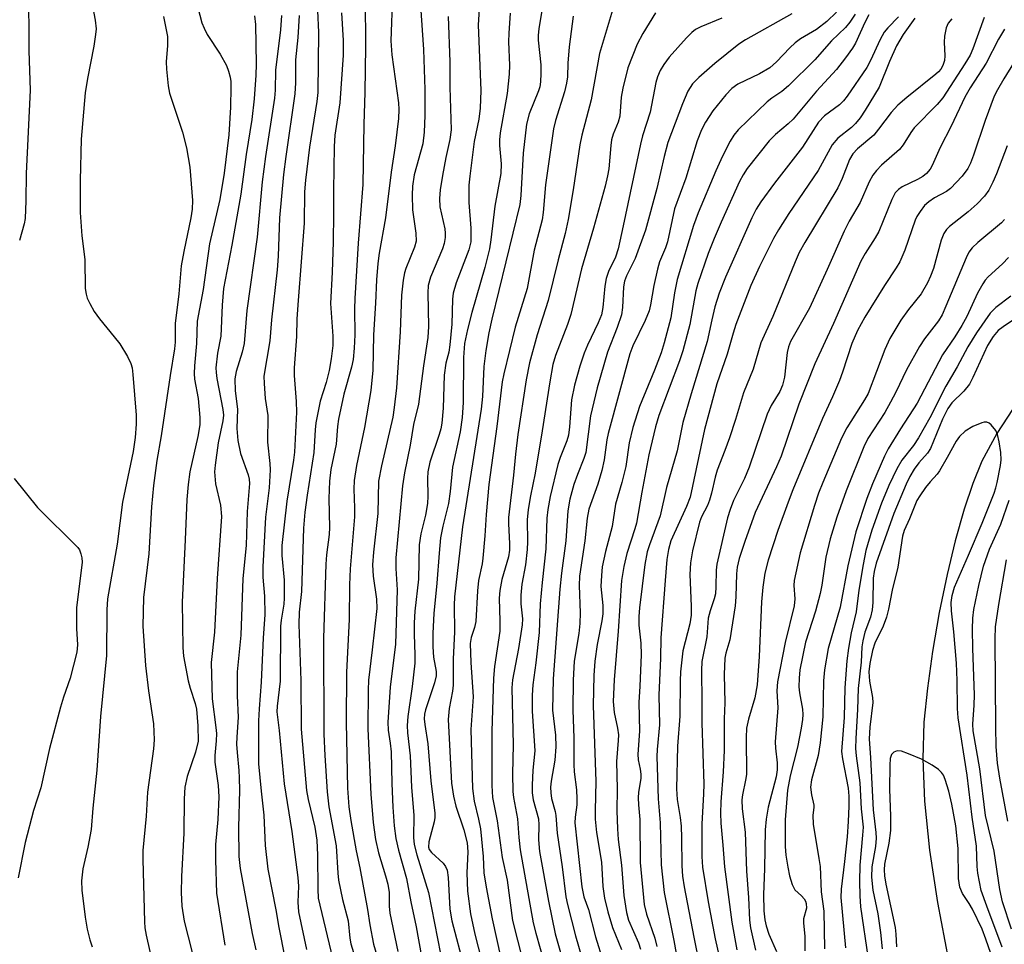
# Model space of a CAD drawing. Units: inches. Extents: x 1207767 to 1213766, y 509458 to 513459.
# Drawn here: x 1209007 to 1209198, y 511716 to 511895 of the extents above; entities that cross this region are included whole.
import ezdxf

# ---------------------------------------------------------------- set-up
doc = ezdxf.new("R2010")
doc.units = ezdxf.units.IN
doc.header["$MEASUREMENT"] = 0
doc.layers.add('HYDRO-Single Line Stream', color=4, linetype='Continuous')
doc.layers.add('Undefined', color=1, linetype='Continuous')

msp = doc.modelspace()

# ---------------------------------------------------------------- linework, layer by layer
at = {"layer": 'HYDRO-Single Line Stream'}
msp.add_lwpolyline([(1209200.8, 511821.14), (1209196.64, 511814.81), (1209193.77, 511809.47), (1209191.99, 511805.14), (1209190.31, 511800.15), (1209188.59, 511794.03), (1209187.02, 511787.52), (1209185.51, 511780.17), (1209184.21, 511772.6), (1209183.21, 511765.49), (1209182.54, 511758.92), (1209182.29, 511751.8), (1209182.65, 511743.6), (1209183.61, 511734.16), (1209185.13, 511724), (1209187.27, 511712.75), (1209189.9, 511701.16), (1209192.94, 511689.54), (1209196.11, 511679.04), (1209199.6, 511669.5)], dxfattribs=at)
at = {"layer": 'Undefined'}
for points, elevation in [([(1209009.13, 511901.47), (1209009.23, 511888.87), (1209009.45, 511881.25), (1209008.72, 511865.12), (1209008.64, 511859.85), (1209008.49, 511856.45), (1209008.31, 511855.39), (1209007.39, 511852.16)], 288), ([(1209064.88, 511900.85), (1209065.28, 511892.49), (1209065.14, 511880.83), (1209064.95, 511879.07), (1209063.54, 511870.21), (1209062.76, 511863.84), (1209062.56, 511861.6), (1209062.52, 511855.53), (1209061.34, 511840.52), (1209061.13, 511836.97), (1209061.03, 511833.55), (1209060.6, 511827.48), (1209060.61, 511826.05), (1209060.99, 511820.98), (1209061.04, 511818.96), (1209060.64, 511811.17), (1209060.46, 511809.64), (1209059.14, 511801.68), (1209058.2, 511793.14), (1209058.2, 511791.19), (1209058.68, 511786.38), (1209058.68, 511782.93), (1209058.59, 511781.73), (1209058.08, 511778.64), (1209057.97, 511777.49), (1209057.87, 511766.87), (1209057.3, 511761.98), (1209057.25, 511760.93), (1209057.7, 511757.31), (1209058.65, 511746.99), (1209060.11, 511737.75), (1209061.28, 511728.85), (1209061.41, 511727.15), (1209061.29, 511724.06), (1209061.42, 511722.21), (1209062.97, 511714.91)], 274), ([(1209021.19, 511899.33), (1209022.03, 511894.84), (1209022.22, 511893.16), (1209022.15, 511892.03), (1209021.81, 511889.79), (1209020.58, 511883.53), (1209020.14, 511880.77), (1209019.34, 511871.77), (1209019.12, 511863.78), (1209019.14, 511857.56), (1209019.46, 511853.05), (1209020.05, 511848.49), (1209020.14, 511842.88), (1209020.29, 511841.78), (1209020.52, 511840.98), (1209021.02, 511839.94), (1209021.89, 511838.43), (1209022.87, 511836.97), (1209025.75, 511833.54), (1209026.8, 511832.17), (1209028.3, 511829.68), (1209028.97, 511828.36), (1209029.2, 511827.51), (1209029.35, 511826.25), (1209029.97, 511818.34), (1209030, 511816.6), (1209029.81, 511814.05), (1209029.43, 511811.34), (1209027.37, 511801.52), (1209026.31, 511793.38), (1209024.43, 511782.79), (1209024.3, 511780.69), (1209024.25, 511771.81), (1209023.07, 511760.03), (1209022.39, 511749.62), (1209021.57, 511742.27), (1209021.25, 511738.16), (1209020.63, 511734.74), (1209019.66, 511730.51), (1209019.38, 511728.2), (1209019.48, 511726.4), (1209020.12, 511721.18), (1209020.5, 511718.82), (1209021.02, 511716.79), (1209021.5, 511715.39)], 286), ([(1209041.64, 511898.5), (1209042.72, 511894.31), (1209043.13, 511893.27), (1209043.77, 511892.03), (1209046.26, 511888.26), (1209047.5, 511886.02), (1209047.88, 511884.93), (1209048.17, 511883.81), (1209048.3, 511882.96), (1209048.35, 511881.84), (1209048.25, 511877.99), (1209047.96, 511872.64), (1209047.03, 511865.19), (1209046.17, 511860.1), (1209044.17, 511851.49), (1209042.96, 511842.69), (1209041.81, 511836.56), (1209041.7, 511832.25), (1209041.27, 511827.88), (1209041.2, 511826.43), (1209041.3, 511825.31), (1209041.98, 511821.59), (1209042.29, 511817.89), (1209042.31, 511816.47), (1209041.92, 511814.19), (1209040.36, 511807.39), (1209040.04, 511804.95), (1209039.82, 511802.02), (1209039.5, 511794.24), (1209038.87, 511782.16), (1209039, 511773.34), (1209039.18, 511771.69), (1209040.07, 511766.94), (1209040.44, 511765.52), (1209041.41, 511762.54), (1209041.67, 511761.43), (1209041.95, 511758.23), (1209041.97, 511755.22)], 282), ([(1209074.36, 511899.07), (1209074.38, 511889.74), (1209074.26, 511880.84), (1209074.05, 511874.68), (1209073.88, 511863.02), (1209072.96, 511851.62), (1209072.31, 511840.93), (1209072.26, 511838.92), (1209072.33, 511833.88), (1209072.21, 511831.35), (1209071.98, 511829.15), (1209071.71, 511827.65), (1209070.2, 511822.43), (1209069.2, 511817.6), (1209068.97, 511816.17), (1209068.69, 511812.73), (1209067.68, 511807.82), (1209067.4, 511805.54), (1209067.33, 511802.24), (1209067.45, 511796.61), (1209067.36, 511795.26), (1209066.86, 511791.34), (1209066.7, 511789.48), (1209066.27, 511775.17), (1209066.34, 511756.61), (1209066.5, 511752.46), (1209066.95, 511745.44), (1209067.33, 511742.5), (1209068.71, 511734.97), (1209069.03, 511729.71), (1209069.2, 511728.35), (1209069.96, 511724.56), (1209071.03, 511720.45), (1209071.35, 511717.09), (1209071.54, 511716), (1209073.07, 511711.17)], 270), ([(1209079.61, 511899.78), (1209079.3, 511890.83), (1209079.52, 511888.08), (1209080.82, 511878.83), (1209080.88, 511877.5), (1209080.81, 511875.75), (1209080.16, 511870.5), (1209079.34, 511865.39), (1209078.25, 511856.56), (1209077.05, 511849.72), (1209076.78, 511847.7), (1209076.51, 511844.58), (1209076.32, 511840.05), (1209075.94, 511833.92), (1209075.8, 511827.08), (1209075.44, 511823.15), (1209074.23, 511815.98), (1209072.66, 511808.58), (1209072.2, 511805.72), (1209072.13, 511803.99), (1209072.29, 511800.42), (1209072.28, 511798.66), (1209071.46, 511788.62), (1209071.29, 511785.48), (1209071.26, 511778.8), (1209070.73, 511768.6), (1209070.64, 511758.86), (1209070.9, 511746.12), (1209071.15, 511742.52), (1209071.53, 511739.89), (1209072.6, 511734.03), (1209073.32, 511730.71), (1209074.76, 511722.65), (1209075.21, 511719.67), (1209075.98, 511715.95), (1209076.92, 511712.62)], 268), ([(1209109.03, 511899.89), (1209107.96, 511893.11), (1209107.84, 511891.93), (1209107.83, 511890.92), (1209108.33, 511886.2), (1209108.36, 511884.5), (1209108.27, 511882.87), (1209108.13, 511881.92), (1209107.91, 511881.17), (1209106.07, 511876.71), (1209105.56, 511874.67), (1209104.9, 511869.06), (1209104.48, 511860.85), (1209104.3, 511859.14), (1209098.85, 511836.94), (1209098.27, 511834.29), (1209097.67, 511830.88), (1209097.3, 511827.76), (1209097.04, 511821.99), (1209096.8, 511819.48), (1209093.17, 511796.7), (1209091.66, 511783.19), (1209091.6, 511781.54), (1209091.66, 511776.42), (1209091.35, 511771.12), (1209091.37, 511766.05), (1209091.25, 511764.91), (1209090.6, 511761.56), (1209090.39, 511759.4), (1209091.08, 511747.12), (1209091.44, 511744.6), (1209091.86, 511742.67), (1209093.42, 511738.07), (1209094.09, 511735.53), (1209094.22, 511733.84), (1209094.01, 511729.74), (1209094.12, 511726.17), (1209094.76, 511721.78), (1209095.6, 511717.88), (1209096.89, 511712.86)], 258), ([(1209085.08, 511897.58), (1209085.6, 511889.15), (1209085.87, 511881.38), (1209085.92, 511876.35), (1209085.75, 511873.16), (1209085.47, 511870.86), (1209083.84, 511864.89), (1209083.47, 511862.66), (1209083.42, 511860.96), (1209083.53, 511858.12), (1209084.17, 511853.61), (1209084.19, 511852.05), (1209083.88, 511850.9), (1209082.21, 511846.73), (1209081.97, 511845.91), (1209081.7, 511844.48), (1209081.34, 511841.6), (1209081.11, 511834.51), (1209080.37, 511823.67), (1209079.98, 511819.83), (1209079.67, 511817.97), (1209077.49, 511808.56), (1209076.94, 511805.58), (1209076.78, 511799.33), (1209075.93, 511791.85), (1209075.78, 511789.37), (1209075.86, 511787.17), (1209076.53, 511782.75), (1209076.58, 511780.9), (1209075.72, 511772.9), (1209074.99, 511767.06), (1209074.9, 511765.09), (1209074.83, 511757.6), (1209075.46, 511744.97), (1209075.87, 511739.47), (1209076.31, 511736.17), (1209076.92, 511733.6), (1209078.3, 511729.18), (1209078.71, 511727.53), (1209078.95, 511725.91), (1209079.01, 511723.28), (1209079.13, 511721.93), (1209080.68, 511714.52)], 266), ([(1209096.45, 511897.92), (1209096.22, 511893.92), (1209096.7, 511881.2), (1209096.62, 511877.78), (1209096.34, 511875.63), (1209095.47, 511871.32), (1209094.58, 511864.63), (1209094.41, 511862.89), (1209094.44, 511859.53), (1209094.81, 511854.58), (1209094.8, 511851.89), (1209094.44, 511850.34), (1209091.96, 511843.97), (1209091.4, 511841.98), (1209091.25, 511840.82), (1209091.09, 511835.99), (1209090.76, 511831.96), (1209090.53, 511830.56), (1209089.93, 511828.39), (1209089.61, 511826.06), (1209089.43, 511819.73), (1209089.17, 511816.79), (1209088.97, 511815.67), (1209088.68, 511814.6), (1209086.85, 511809.26), (1209086.48, 511807.37), (1209086.38, 511806.09), (1209086.49, 511802.66), (1209086.4, 511801.24), (1209086.02, 511799.02), (1209085.1, 511795.39), (1209084.8, 511793.25), (1209084.64, 511786.62), (1209083.98, 511780.4), (1209083.83, 511778.17), (1209083.8, 511775.92), (1209083.94, 511771.97), (1209083.92, 511770.35), (1209083.41, 511765.85), (1209082.59, 511760), (1209082.46, 511758.29), (1209082.55, 511756.88), (1209083.05, 511752.38), (1209083.3, 511746.32), (1209083.76, 511740.84), (1209083.71, 511736.59), (1209083.85, 511735.2), (1209084.37, 511733.23), (1209086.62, 511725.95), (1209088.9, 511714.05)], 262), ([(1209122.41, 511897.41), (1209119.74, 511888.34), (1209118.1, 511879.42), (1209116.26, 511872.54), (1209115.92, 511870.69), (1209114.64, 511861.97), (1209113.66, 511856.21), (1209113.07, 511853.52), (1209111.69, 511848.39), (1209109.77, 511840.53), (1209107.62, 511833.9), (1209106.13, 511828.45), (1209105.52, 511825.2), (1209103.9, 511814.61), (1209103.42, 511810.82), (1209103.05, 511806.72), (1209102.12, 511798.52), (1209102.09, 511797.34), (1209102.31, 511793.53), (1209102.3, 511792.23), (1209102.07, 511790.93), (1209100.82, 511786.54), (1209100.41, 511784.4), (1209100.31, 511782.95), (1209100.41, 511778.49), (1209100.38, 511776.54), (1209099.41, 511769.67), (1209099.19, 511767.45), (1209098.89, 511757.19), (1209098.86, 511746.64), (1209099.01, 511744.33), (1209099.88, 511739.84), (1209100.89, 511732.74), (1209101.82, 511728.33), (1209102.85, 511720.52), (1209104.77, 511712.93)], 254), ([(1209035.3, 511895.51), (1209036.04, 511891.66), (1209036.07, 511889.93), (1209035.79, 511886.76), (1209035.84, 511885.31), (1209036.17, 511882.13), (1209036.43, 511880.7), (1209038.99, 511873.13), (1209039.72, 511870.11), (1209040.39, 511866.36), (1209040.92, 511859.88), (1209040.83, 511858.22), (1209040.61, 511856.56), (1209039.2, 511850.03), (1209038.68, 511847.26), (1209038.27, 511841.85), (1209037.53, 511836.11), (1209037.53, 511832.5), (1209037.42, 511831.21), (1209036.55, 511826.01), (1209034.81, 511814.36), (1209034.01, 511809.6), (1209033.37, 511804.71), (1209032.96, 511800.59), (1209032.46, 511791.51)], 284), ([(1209052.89, 511895.68), (1209053.08, 511893.99), (1209053.23, 511886.29), (1209053.15, 511884.18), (1209052.83, 511879.57), (1209052.39, 511875.59), (1209051.31, 511868.8), (1209050.25, 511861.15), (1209048.52, 511851.29), (1209046.93, 511842.85), (1209046.65, 511839.65), (1209046.38, 511833.64), (1209045.76, 511830.33), (1209045.45, 511827.49), (1209045.46, 511826.63), (1209045.61, 511825.46), (1209046.76, 511819.44), (1209046.89, 511818.32), (1209046.77, 511817.22), (1209045.85, 511812.99), (1209045.28, 511808.65), (1209045.19, 511807.39), (1209045.33, 511805.05), (1209046.3, 511800.9), (1209046.52, 511798.74), (1209045.69, 511786.72), (1209045.18, 511776.36), (1209044.54, 511770.45), (1209044.69, 511763.44), (1209045.45, 511757.91), (1209045.55, 511756.75), (1209045.49, 511755.29), (1209045.2, 511752.46), (1209045.21, 511751.14), (1209045.84, 511746.66), (1209046.01, 511744.46), (1209045.82, 511740.1), (1209045.36, 511735.21), (1209045.33, 511732.24), (1209045.58, 511725.83), (1209047.19, 511715.76)], 280), ([(1209058.11, 511895.72), (1209057.94, 511892.97), (1209056.97, 511885.12), (1209056.9, 511881.29), (1209056.78, 511879.7), (1209055.04, 511868.42), (1209054.38, 511863.51), (1209053.42, 511852.8), (1209051.41, 511838.64), (1209050.91, 511832.22), (1209050.55, 511830.55), (1209049.34, 511826.81), (1209049.13, 511825.41), (1209049.16, 511823.07), (1209049.59, 511819.48), (1209049.51, 511815.79), (1209049.66, 511813.44), (1209050.17, 511810.92), (1209051.67, 511806.78), (1209051.88, 511805.94), (1209051.95, 511805.12), (1209051.51, 511799.72), (1209051.31, 511793.09), (1209050.63, 511786.72), (1209050.28, 511775.73), (1209049.58, 511768.65), (1209049.55, 511764.03), (1209049.76, 511759.85), (1209049.48, 511756.04), (1209049.45, 511754.67), (1209049.53, 511753.04), (1209049.88, 511749.57), (1209049.96, 511748.11), (1209049.97, 511745.77), (1209049.79, 511738.54), (1209049.9, 511732.91), (1209050.1, 511730.58), (1209052.48, 511718.01), (1209053.19, 511714.84)], 278), ([(1209061.57, 511895.73), (1209061.28, 511891.44), (1209060.85, 511887.13), (1209060.83, 511882.66), (1209060.72, 511880.58), (1209058.95, 511868.45), (1209058.53, 511864.97), (1209057.77, 511856.54), (1209057.52, 511849.12), (1209057.31, 511846.49), (1209056.17, 511836.8), (1209055.88, 511832.75), (1209054.74, 511825.91), (1209054.76, 511824.47), (1209054.97, 511821.58), (1209055.5, 511818.26), (1209055.43, 511813.15), (1209055.89, 511808.96), (1209055.94, 511807.78), (1209055.72, 511804.25), (1209055.04, 511798.58), (1209054.5, 511788.96), (1209054.5, 511787.01), (1209054.87, 511783.32), (1209054.88, 511779.72), (1209054.58, 511775.23), (1209054.22, 511766.68), (1209053.79, 511761.51), (1209053.7, 511759.19), (1209053.65, 511753.06), (1209053.71, 511750.83), (1209054.19, 511745.58), (1209054.71, 511740.94), (1209054.99, 511735.01), (1209055.48, 511730.46), (1209057.03, 511722.57), (1209057.6, 511719.14), (1209058.79, 511713.32)], 276), ([(1209069.78, 511896.27), (1209070.1, 511890.87), (1209070.09, 511888.07), (1209069.41, 511878.79), (1209068.47, 511872.56), (1209068.3, 511870.39), (1209068.18, 511861.83), (1209068.23, 511857.33), (1209068.12, 511851.9), (1209067.97, 511846.01), (1209067.61, 511839.97), (1209068.05, 511833.67), (1209068.05, 511831.81), (1209067.73, 511829.28), (1209067.34, 511827.02), (1209066.77, 511824.7), (1209065.64, 511821.05), (1209064.8, 511816.86), (1209064.63, 511815.5), (1209064.37, 511811.13), (1209063.09, 511802.86), (1209062.66, 511799.58), (1209062.37, 511796.44), (1209061.99, 511784.23), (1209061.56, 511780.24), (1209061.48, 511777.8), (1209061.89, 511766.95), (1209061.96, 511757.55), (1209062.96, 511745.66), (1209063.27, 511743.95), (1209064.56, 511738.58), (1209064.95, 511736.07), (1209065.11, 511733.16), (1209065.16, 511726.57), (1209065.26, 511724.86), (1209068.37, 511711.59)], 272), ([(1209090.39, 511895.52), (1209090.7, 511886.72), (1209090.74, 511881.88), (1209091, 511873.57), (1209090.75, 511871.71), (1209089.93, 511868.24), (1209089.29, 511864.75), (1209088.86, 511861.94), (1209088.7, 511860.28), (1209088.82, 511858.69), (1209089.73, 511854.41), (1209089.82, 511853.56), (1209089.8, 511852.72), (1209089.61, 511851.6), (1209089.28, 511850.52), (1209087.01, 511845.05), (1209086.54, 511843.45), (1209086.45, 511842.04), (1209086.63, 511835.49), (1209086.47, 511833.38), (1209085.64, 511827.93), (1209084.69, 511820.45), (1209083.7, 511816.53), (1209083.03, 511812.53), (1209081.96, 511807.18), (1209081.59, 511804.66), (1209080.25, 511790.76), (1209080.26, 511788.69), (1209080.5, 511784.54), (1209080.23, 511774.03), (1209079.19, 511765.72), (1209078.7, 511758.93), (1209078.8, 511757.35), (1209079.18, 511754.88), (1209079.35, 511753.17), (1209079.48, 511747.03), (1209079.7, 511742.46), (1209079.97, 511738.86), (1209080.29, 511736.42), (1209080.79, 511734.15), (1209082.34, 511728.65), (1209083.16, 511724.14), (1209084.22, 511719.28), (1209085.27, 511713.54)], 264), ([(1209102.38, 511896.2), (1209102.13, 511892.27), (1209102.12, 511890.63), (1209102.3, 511886.1), (1209102.25, 511884.36), (1209101.8, 511880.65), (1209100.49, 511872.98), (1209100.33, 511871.63), (1209100.34, 511870.57), (1209100.69, 511866.99), (1209100.63, 511865.16), (1209099.43, 511858.82), (1209098.7, 511852.32), (1209098.42, 511850.58), (1209097.53, 511846.95), (1209094.97, 511838.23), (1209094.13, 511834.96), (1209093.58, 511832.24), (1209093.39, 511829.54), (1209093.32, 511820.78), (1209093.11, 511817.9), (1209092.7, 511815.1), (1209091.24, 511808.29), (1209090.82, 511803.55), (1209090.5, 511801.27), (1209089.38, 511796.84), (1209088.94, 511794.59), (1209088.64, 511791.62), (1209088.23, 511785.81), (1209087.64, 511779.93), (1209087.44, 511776.12), (1209087.44, 511773.48), (1209087.59, 511771.47), (1209088.11, 511768.72), (1209088.11, 511767.88), (1209087.79, 511766.52), (1209086, 511761.3), (1209085.82, 511760.44), (1209085.76, 511759.59), (1209085.87, 511758.45), (1209086.48, 511754.75), (1209087.07, 511747.57), (1209087.84, 511741.27), (1209087.81, 511740.44), (1209087.68, 511739.63), (1209086.65, 511735.74), (1209086.62, 511734.69), (1209086.75, 511734.28), (1209087.21, 511733.67), (1209089.46, 511731.6), (1209089.9, 511730.95), (1209090.2, 511730.23), (1209090.42, 511728.82), (1209090.74, 511722.7), (1209091.13, 511720.45), (1209093.5, 511711.41)], 260), ([(1209114.6, 511895.58), (1209113.83, 511889.68), (1209113.57, 511886.49), (1209113.49, 511883.86), (1209113.33, 511882.6), (1209112.91, 511880.97), (1209111.18, 511875.37), (1209110.82, 511873.76), (1209109.25, 511862.92), (1209108.79, 511857.57), (1209108.59, 511856.14), (1209107.05, 511850.31), (1209105.7, 511842.87), (1209103.41, 511835.41), (1209101.16, 511826.38), (1209100.85, 511824.79), (1209099.81, 511816.18), (1209098.31, 511804.9), (1209097.76, 511799.1), (1209097.52, 511794.99), (1209097.13, 511790.67), (1209096.97, 511789.54), (1209096.3, 511786.35), (1209096.06, 511784.31), (1209095.75, 511778.43), (1209095.52, 511777.21), (1209094.86, 511775.3), (1209094.69, 511774.17), (1209094.77, 511770.45), (1209095.22, 511763.85), (1209094.82, 511757.51), (1209095.11, 511746.04), (1209095.45, 511743.59), (1209096.31, 511740.12), (1209096.66, 511738.26), (1209097.18, 511732.92), (1209097.34, 511729.74), (1209097.74, 511726.96), (1209098.91, 511720.81), (1209100.59, 511713.23)], 256), ([(1209130.58, 511896.22), (1209128.09, 511892.22), (1209127.02, 511890.15), (1209125.22, 511885.61), (1209124.2, 511881.64), (1209123.91, 511879.93), (1209123.66, 511876.21), (1209123.35, 511875.08), (1209122.35, 511872.72), (1209122.04, 511871.68), (1209121.88, 511870.57), (1209121.5, 511866.04), (1209121.27, 511864.66), (1209120.78, 511862.7), (1209118.54, 511854.52), (1209116.21, 511846.67), (1209114.16, 511837.82), (1209113.51, 511835.91), (1209111.21, 511829.93), (1209110.69, 511828.14), (1209110.1, 511824.79), (1209108.63, 511815.33), (1209107.23, 511807.13), (1209106.33, 511802.74), (1209105.92, 511800.11), (1209105.73, 511798.11), (1209105.79, 511793.8), (1209105.73, 511792.32), (1209105.37, 511789.4), (1209104.66, 511785.66), (1209104.47, 511783.47), (1209104.5, 511781.81), (1209104.78, 511778.92), (1209104.75, 511777.77), (1209104.02, 511773.15), (1209102.85, 511767.13), (1209102.71, 511765.56), (1209102.98, 511754.55), (1209102.88, 511748.92), (1209102.91, 511745.49), (1209103.04, 511744.35), (1209103.84, 511740.17), (1209104.06, 511736.57), (1209104.32, 511734.2), (1209106.88, 511720.05), (1209107.35, 511718.09), (1209109.04, 511712.11)], 252), ([(1209143.42, 511895.21), (1209139.31, 511893.55), (1209138.29, 511892.98), (1209137.58, 511892.46), (1209136.54, 511891.42), (1209133.22, 511887.63), (1209132.18, 511886.25), (1209131.44, 511885.05), (1209130.93, 511883.86), (1209130.61, 511882.73), (1209129.53, 511877.03), (1209128.06, 511872.44), (1209127.62, 511870.82), (1209124.31, 511854.98), (1209123.31, 511850.53), (1209122.8, 511848.96), (1209121.46, 511846.13), (1209120.99, 511844.79), (1209120.76, 511843.33), (1209120.33, 511839.17), (1209120.07, 511837.78), (1209119.47, 511836.24), (1209117.38, 511831.87), (1209116.73, 511830.35), (1209115.9, 511827.86), (1209114.84, 511824.14), (1209114.32, 511821.34), (1209113.91, 511816.09), (1209113.69, 511814.45), (1209113.38, 511813.38), (1209112.07, 511810.15), (1209111.65, 511808.82), (1209110.13, 511802.61), (1209109.69, 511800.1), (1209109.53, 511798.41), (1209109.32, 511792.47), (1209108.59, 511785.98), (1209108.22, 511781.82), (1209108.01, 511776.26), (1209107.37, 511770.37), (1209106.8, 511766.15), (1209106.66, 511764.16), (1209106.68, 511761.06), (1209107.18, 511753.36), (1209106.8, 511749.63), (1209106.65, 511746.71), (1209106.64, 511745.25), (1209106.88, 511743.86), (1209107.89, 511740.18), (1209107.94, 511739.03), (1209107.87, 511736.11), (1209108.09, 511733.89), (1209109.86, 511724.25), (1209111.14, 511717.91), (1209113.17, 511710.72)], 250), ([(1209156.92, 511896.06), (1209148, 511891), (1209146.71, 511890.17), (1209142.06, 511886.44), (1209138.93, 511883.74), (1209137.74, 511882.48), (1209136.82, 511881.06), (1209135.78, 511878.63), (1209132.95, 511871.11), (1209132.22, 511868.44), (1209130.82, 511862.25), (1209128.6, 511854.14), (1209126.6, 511848.65), (1209124.96, 511845.32), (1209124.56, 511844.27), (1209124.38, 511843.2), (1209124.17, 511839.17), (1209123.97, 511837.76), (1209123.14, 511835.3), (1209121.28, 511830.55), (1209119.26, 511823.62), (1209117.99, 511818.23), (1209117.05, 511811.12), (1209116.69, 511809.93), (1209115.42, 511806.86), (1209114.76, 511804.93), (1209113.97, 511802.07), (1209113.56, 511799.82), (1209113.17, 511794.03), (1209112.34, 511787.76), (1209112.04, 511784.63), (1209110.75, 511767.31), (1209110.6, 511761.22), (1209111.17, 511756.41), (1209111.26, 511754.12), (1209111.07, 511751.57), (1209110.33, 511747.46), (1209110.23, 511746.33), (1209110.28, 511745.23), (1209110.44, 511744.14), (1209111.14, 511741.65), (1209111.28, 511740.85), (1209111.53, 511737.42), (1209112.47, 511730.91), (1209113.2, 511725.1), (1209113.51, 511723.62), (1209115.04, 511717.57), (1209116.8, 511711.52)], 248), ([(1209165.63, 511896.39), (1209163.74, 511894.57), (1209161.73, 511893.01), (1209158.62, 511891.18), (1209157.58, 511890.42), (1209156.55, 511889.46), (1209153.96, 511886.72), (1209152.67, 511885.58), (1209150.71, 511884.41), (1209146.5, 511882.42), (1209145.32, 511881.61), (1209144.16, 511880.37), (1209141.67, 511877.24), (1209140.25, 511875.09), (1209139.45, 511873.58), (1209138.63, 511871.44), (1209136.4, 511864.21), (1209134.2, 511858.31), (1209132.86, 511851.93), (1209132.46, 511850.73), (1209131.35, 511848.04), (1209130.92, 511846.64), (1209130.24, 511843.45), (1209129.59, 511839.7), (1209129.31, 511838.57), (1209128.55, 511836.69), (1209126.15, 511831.8), (1209125.56, 511830.21), (1209121.38, 511814.77), (1209121.14, 511813.56), (1209120.62, 511809.68), (1209120.17, 511807.63), (1209119.36, 511804.96), (1209117.67, 511800.17), (1209117.29, 511798.38), (1209116.85, 511794.03), (1209115.83, 511787.16), (1209115.77, 511785.4), (1209115.96, 511780.1), (1209115.89, 511778.04), (1209115.69, 511776.09), (1209114.79, 511770.71), (1209114.63, 511767.05), (1209114.56, 511761.28), (1209114.76, 511755.84), (1209114.75, 511750.74), (1209114.82, 511749.32), (1209115.24, 511745.79), (1209115.34, 511744.04), (1209115.31, 511742.91), (1209114.98, 511740.53), (1209114.94, 511739.4), (1209116.26, 511727.06), (1209116.67, 511725.09), (1209117.57, 511722.63), (1209118.92, 511717.37), (1209120.4, 511712.59)], 246), ([(1209169.24, 511896.01), (1209168.21, 511894.41), (1209167.32, 511893.37), (1209164.64, 511890.8), (1209161.38, 511887.14), (1209156.29, 511882.09), (1209155.01, 511880.98), (1209153.05, 511879.7), (1209152.17, 511879.02), (1209146.57, 511873.6), (1209145.74, 511872.56), (1209145.02, 511871.41), (1209143.54, 511868.49), (1209142.24, 511865.64), (1209138.83, 511857.52), (1209137.93, 511855.04), (1209134.73, 511844.62), (1209134.23, 511842.04), (1209133.49, 511837.21), (1209132.24, 511832.33), (1209131.62, 511830.42), (1209130.38, 511827.08), (1209127.45, 511820.03), (1209126.14, 511815.97), (1209125.48, 511812.97), (1209124.83, 511808.39), (1209124.03, 511805.32), (1209122.8, 511801.1), (1209122.19, 511796.82), (1209120.84, 511791.94), (1209120.25, 511788.96), (1209120.08, 511787.33), (1209120, 511785.16), (1209120.34, 511781.51), (1209120.37, 511779.88), (1209120.17, 511778.52), (1209119.23, 511773.97), (1209118.78, 511770.73), (1209118.59, 511767.95), (1209118.5, 511762.12), (1209119.02, 511747.45), (1209118.84, 511741.8), (1209118.89, 511740.11), (1209119.14, 511737.57), (1209120.08, 511731.82), (1209120.38, 511727.1), (1209120.68, 511724.84), (1209121.33, 511722.2), (1209122.21, 511719.16), (1209123.94, 511714.93)], 244), ([(1209171.86, 511895.83), (1209171.08, 511894.38), (1209169.29, 511890.36), (1209168.68, 511889.39), (1209167.34, 511887.55), (1209165.59, 511885.3), (1209161.76, 511881.08), (1209157.22, 511875.66), (1209156.23, 511874.72), (1209153.77, 511872.67), (1209152.57, 511871.43), (1209148.32, 511866.11), (1209147.53, 511864.88), (1209146.83, 511863.57), (1209143.24, 511855.69), (1209141.9, 511852.57), (1209140.75, 511849.64), (1209138.72, 511843.81), (1209138.38, 511842.39), (1209137.21, 511835.91), (1209135.83, 511830.8), (1209135.17, 511828.85), (1209131.22, 511818.26), (1209130.54, 511816.06), (1209129.29, 511810.69), (1209127.9, 511803.43), (1209126.87, 511797.42), (1209126.58, 511796.32), (1209125.03, 511791.56), (1209124.45, 511789.07), (1209123.99, 511786.36), (1209123.32, 511776.54), (1209122.54, 511767.14), (1209122.38, 511762.92), (1209122.58, 511760.77), (1209123.21, 511757.76), (1209123.36, 511756.48), (1209123.33, 511755.35), (1209123, 511751.28), (1209123.15, 511746), (1209123.06, 511741.74), (1209123.17, 511738.24), (1209123.35, 511736.19), (1209123.99, 511731.23), (1209124.42, 511725.34), (1209124.92, 511722.07), (1209125.34, 511720.59), (1209127.23, 511716.22), (1209127.65, 511714.94)], 242), ([(1209177.58, 511895.46), (1209175.54, 511893.33), (1209174.86, 511892.5), (1209174.04, 511891.07), (1209172.16, 511886.98), (1209171.48, 511885.68), (1209167.64, 511880.13), (1209166.93, 511879.22), (1209166.17, 511878.44), (1209163.29, 511876.33), (1209162.09, 511875.1), (1209159.02, 511870.22), (1209153.6, 511863.26), (1209150.98, 511859.68), (1209150.06, 511858.24), (1209149.18, 511856.58), (1209144.1, 511845.04), (1209142.9, 511841.94), (1209142.04, 511839.33), (1209141.44, 511836.8), (1209140.58, 511832.58), (1209137.43, 511822.48), (1209135.84, 511816.92), (1209134.74, 511811.46), (1209132.7, 511804.33), (1209131.45, 511798.83), (1209129.37, 511793.25), (1209128.97, 511791.9), (1209128.46, 511789.42), (1209127.48, 511781.06), (1209127.34, 511779.37), (1209127.31, 511777.7), (1209127.71, 511774.21), (1209127.77, 511771.97), (1209127.55, 511765.87), (1209127.32, 511762.71), (1209127.46, 511757.19), (1209127.11, 511752.7), (1209127.18, 511751.61), (1209127.6, 511749.84), (1209127.72, 511748.84), (1209127.69, 511748), (1209127.29, 511745.38), (1209127.2, 511744.25), (1209127.25, 511742.92), (1209127.54, 511740.07), (1209127.57, 511731.76), (1209128.35, 511723.64), (1209128.82, 511721.76), (1209130.45, 511717.08), (1209130.83, 511715.5)], 240), ([(1209180.74, 511895.23), (1209178.54, 511892.03), (1209177.25, 511889.88), (1209175.86, 511886.82), (1209173.88, 511881.84), (1209171.17, 511877.38), (1209170.21, 511875.94), (1209169.31, 511874.81), (1209168.5, 511874.07), (1209165.83, 511871.98), (1209164.78, 511870.7), (1209162.02, 511865.72), (1209156.4, 511857.4), (1209154.39, 511854.25), (1209153.41, 511852.52), (1209150.66, 511847.11), (1209149.01, 511843.48), (1209146.11, 511835.89), (1209145.57, 511834.24), (1209144.45, 511830.15), (1209142.46, 511824.4), (1209140.07, 511815.6), (1209137.24, 511802.49), (1209136.58, 511800.64), (1209133.54, 511794.04), (1209133.04, 511792.34), (1209132.77, 511790.43), (1209132.4, 511786.33), (1209131.58, 511775.26), (1209131.51, 511771.31), (1209131.21, 511764.13), (1209131.34, 511758.38), (1209130.89, 511753.63), (1209130.84, 511752.24), (1209131.04, 511744.1), (1209131.43, 511739.4), (1209131.62, 511731.32), (1209132.22, 511725.96), (1209134.13, 511716.62), (1209135.5, 511708.72)], 238), ([(1209187.91, 511895.1), (1209187.25, 511894.27), (1209186.81, 511893.32), (1209186.49, 511891.73), (1209186.46, 511890.57), (1209186.56, 511887.91), (1209186.49, 511887.04), (1209186.19, 511886.05), (1209185.82, 511885.36), (1209185.38, 511884.82), (1209184.86, 511884.34), (1209179.2, 511879.84), (1209177.48, 511878.34), (1209176.17, 511876.92), (1209173.73, 511873.7), (1209172.8, 511872.58), (1209169.69, 511869.91), (1209168.77, 511868.96), (1209168.1, 511867.82), (1209166.72, 511864.15), (1209165.88, 511862.39), (1209159.47, 511851.78), (1209158.39, 511849.83), (1209157.58, 511848.03), (1209153.27, 511837.44), (1209150.92, 511832.37), (1209149.44, 511827.27), (1209147.62, 511822.65), (1209146.04, 511817.48), (1209144.85, 511813.94), (1209143.98, 511811.5), (1209142.49, 511807.69), (1209142.11, 511806.36), (1209141.4, 511803.27), (1209141, 511801.91), (1209140.59, 511800.89), (1209139.46, 511798.66), (1209139.05, 511797.64), (1209137.74, 511792.11), (1209137.32, 511789.79), (1209137.18, 511787.51), (1209137.43, 511781.34), (1209137.43, 511779.62), (1209137.2, 511777.97), (1209135.86, 511772.7), (1209135.42, 511768.63), (1209135.32, 511766.89), (1209135.26, 511760.1), (1209134.8, 511754.24), (1209134.64, 511746), (1209134.74, 511743.96), (1209135.32, 511740.48), (1209135.5, 511738.77), (1209135.6, 511736.49), (1209135.62, 511731.13), (1209135.78, 511729.1), (1209136.1, 511727.05), (1209137.99, 511717.31), (1209139.09, 511711.89)], 236), ([(1209194.22, 511895.31), (1209192.02, 511889.24), (1209191.5, 511888.07), (1209190.47, 511886.35), (1209186.18, 511879.78), (1209185.12, 511878.52), (1209180.67, 511873.95), (1209180.02, 511873.07), (1209178.51, 511870.7), (1209177.81, 511869.78), (1209174.34, 511866.73), (1209173.34, 511865.72), (1209172.64, 511864.83), (1209171.95, 511863.52), (1209170.17, 511859.55), (1209168.08, 511855.89), (1209167.08, 511853.96), (1209163.79, 511846.53), (1209160.35, 511839.08), (1209156.72, 511832.58), (1209156.32, 511831.6), (1209156.06, 511830.5), (1209155.54, 511825.71), (1209155.17, 511824.13), (1209154.61, 511822.95), (1209152.98, 511820.23), (1209152.19, 511818.52), (1209148.71, 511808.27), (1209147.78, 511806.07), (1209145.67, 511801.84), (1209144.98, 511800.08), (1209144.48, 511798.47), (1209142.4, 511789.52), (1209142.27, 511788.35), (1209142.24, 511785.1), (1209142.14, 511783.76), (1209141.91, 511782.79), (1209141.12, 511780.47), (1209140.76, 511779.08), (1209140.5, 511775.43), (1209139.55, 511770.63), (1209139.44, 511768.94), (1209139.54, 511762.87), (1209139.5, 511758.78), (1209139.9, 511746.92), (1209139.86, 511745.05), (1209139.54, 511739.16), (1209139.54, 511732.89), (1209139.64, 511730.83), (1209140.74, 511724.11), (1209142.09, 511716.99), (1209143.19, 511712.11)], 234), ([(1209198.14, 511893.08), (1209197, 511891.11), (1209194.58, 511886.49), (1209191.47, 511881.7), (1209190.45, 511879.9), (1209187.78, 511874.27), (1209185.67, 511870.16), (1209184.12, 511866.68), (1209183.71, 511865.96), (1209183, 511865.13), (1209182.31, 511864.58), (1209181.27, 511863.98), (1209178.3, 511862.55), (1209177.59, 511862.06), (1209176.99, 511861.4), (1209176.33, 511860.13), (1209173.8, 511853.93), (1209173.08, 511852.65), (1209171.13, 511849.65), (1209170.33, 511848.15), (1209165.02, 511836.07), (1209161.42, 511828.3), (1209158.32, 511820.46), (1209154.89, 511810.42), (1209154, 511808.37), (1209149.88, 511799.52), (1209147.86, 511793.87), (1209146.78, 511790.59), (1209146.36, 511788.94), (1209146.23, 511787.62), (1209146.14, 511783.21), (1209145.96, 511781.45), (1209144.94, 511774.87), (1209144.2, 511772.29), (1209144.01, 511771.31), (1209143.84, 511768.13), (1209144, 511762.63), (1209143.82, 511759.56), (1209143.86, 511753.4), (1209143.67, 511749.27), (1209143.22, 511743.52), (1209143.13, 511741.28), (1209143.19, 511739.39), (1209143.6, 511735.11), (1209143.89, 511730.89), (1209145.34, 511720.19), (1209146.33, 511714.85)], 232), ([(1209201.24, 511888.69), (1209197.97, 511883.43), (1209196.75, 511881.33), (1209196.13, 511880.13), (1209194.38, 511875.41), (1209192.15, 511868.66), (1209191.55, 511867.11), (1209191.01, 511866.07), (1209189.95, 511864.63), (1209187.68, 511862.25), (1209186.89, 511861.67), (1209184.56, 511860.4), (1209183.45, 511859.66), (1209182.65, 511858.94), (1209181.78, 511857.8), (1209181.18, 511856.81), (1209180.84, 511856.07), (1209178.85, 511850.32), (1209177.84, 511848.06), (1209177.14, 511846.85), (1209174.89, 511843.43), (1209171.09, 511837.33), (1209169.64, 511834.74), (1209168.57, 511832.21), (1209166.77, 511826.66), (1209166.17, 511825.04), (1209164.82, 511821.88), (1209162.9, 511817.7), (1209157.15, 511803.89), (1209156.22, 511801.51), (1209154.23, 511796.01), (1209152.37, 511790.29), (1209151.75, 511787.73), (1209151.35, 511785.07), (1209151.07, 511782.19), (1209150.61, 511771.61), (1209150.21, 511766.14), (1209149.81, 511763.62), (1209148.58, 511759.47), (1209148.2, 511757.76), (1209148.09, 511755.93), (1209148.16, 511748.78), (1209147.99, 511747.66), (1209147.38, 511744.87), (1209147.27, 511743.89), (1209147.36, 511742.13), (1209147.93, 511737.63), (1209148.19, 511730.07), (1209148.56, 511724.97), (1209148.77, 511720.55), (1209148.93, 511719.07), (1209149.92, 511714.8)], 230), ([(1209198.63, 511870.52), (1209196.58, 511865.08), (1209195.9, 511863.44), (1209195.09, 511861.92), (1209194.24, 511860.76), (1209192.87, 511859.27), (1209191.07, 511857.72), (1209187.49, 511854.85), (1209186.92, 511854.3), (1209186.36, 511853.51), (1209185.86, 511852.24), (1209184.38, 511846.76), (1209183.82, 511845.24), (1209183.24, 511843.99), (1209182, 511841.83), (1209179.57, 511838.79), (1209178.06, 511836.74), (1209175.91, 511833.18), (1209174.93, 511831.05), (1209171.74, 511822.56), (1209171.03, 511821.31), (1209167.6, 511815.92), (1209166.6, 511813.9), (1209162.96, 511805.33), (1209162.13, 511803.23), (1209161.33, 511800.86), (1209158.54, 511791.68), (1209157.4, 511786.32), (1209157.34, 511785.34), (1209157.52, 511782.76), (1209157.41, 511781.44), (1209155.66, 511774.32), (1209154.2, 511766.7), (1209154.05, 511765.01), (1209154.22, 511761.72), (1209153.7, 511755.08), (1209153.76, 511753.88), (1209154.11, 511751.04), (1209154.12, 511749.68), (1209153.9, 511748.35), (1209152.34, 511742.45), (1209151.98, 511740.13), (1209151.78, 511738.1), (1209151.66, 511730.51), (1209151.46, 511725.56), (1209151.52, 511722.41), (1209151.72, 511720.66), (1209151.97, 511719.5), (1209152.51, 511717.88), (1209154.01, 511714.53)], 228), ([(1209198.16, 511856.22), (1209197.57, 511855.56), (1209192.97, 511851.79), (1209191.9, 511850.76), (1209191.22, 511849.88), (1209190.68, 511848.8), (1209186.8, 511839.42), (1209186.07, 511837.8), (1209185.35, 511836.64), (1209182.64, 511833.11), (1209181.67, 511831.65), (1209179.13, 511827.11), (1209177.11, 511822.8), (1209176.08, 511820.84), (1209174.93, 511818.89), (1209171.7, 511813.82), (1209170.89, 511812.23), (1209167.47, 511803.68), (1209165.68, 511798.61), (1209164.39, 511794.43), (1209163.54, 511790.83), (1209162.73, 511785.44), (1209162.42, 511783.84), (1209161.53, 511780.43), (1209159.61, 511774.42), (1209158.52, 511769.07), (1209158.35, 511767.41), (1209158.31, 511765.75), (1209158.44, 511764.61), (1209158.99, 511761.46), (1209159.06, 511760.43), (1209159.03, 511759.43), (1209158.79, 511757.78), (1209158.07, 511754.06), (1209156.65, 511748.5), (1209156.14, 511745.74), (1209155.64, 511740.02), (1209155.66, 511734.86), (1209155.79, 511733.19), (1209156.16, 511730.82), (1209156.51, 511729.18), (1209157, 511727.48), (1209157.51, 511726.47), (1209158.8, 511725.3), (1209159.34, 511724.7), (1209159.6, 511724.26), (1209159.75, 511723.8), (1209159.76, 511722.89), (1209159.24, 511720.85), (1209159.19, 511720.03), (1209159.49, 511717.47), (1209159.48, 511714.63)], 226), ([(1209198.92, 511848.89), (1209197.73, 511847.62), (1209194.97, 511845.13), (1209194.41, 511844.48), (1209193.91, 511843.76), (1209192.9, 511841.97), (1209190.83, 511837.46), (1209189.89, 511835.68), (1209188.52, 511833.51), (1209186.14, 511830.02), (1209181.24, 511820.7), (1209177.98, 511815.7), (1209175.61, 511811.83), (1209174.88, 511810.38), (1209172.56, 511805.03), (1209171.49, 511802.2), (1209169.32, 511795.73), (1209167.82, 511789.15), (1209166.31, 511781.17), (1209164, 511773.2), (1209163.25, 511769.02), (1209163.09, 511766.94), (1209162.97, 511759.93), (1209162.44, 511754.93), (1209162.03, 511752.44), (1209160.74, 511747.76), (1209160.57, 511746.33), (1209160.74, 511744.87), (1209161.24, 511742.86), (1209161.24, 511742.37), (1209161.01, 511740.9), (1209161.1, 511739.15), (1209162.21, 511732.55), (1209162.41, 511730.95), (1209162.61, 511726.05), (1209163.12, 511722.35), (1209163.27, 511715.03)], 224), ([(1209199.35, 511841.38), (1209196.47, 511839.2), (1209195.38, 511838.11), (1209192.7, 511834.3), (1209191, 511831.58), (1209188.99, 511827.73), (1209186.79, 511823.95), (1209183.69, 511817.82), (1209181.46, 511813.93), (1209180.49, 511812.45), (1209178.24, 511809.62), (1209177.28, 511807.98), (1209175.73, 511804.76), (1209174.31, 511801.28), (1209172.47, 511796.09), (1209171.3, 511792.13), (1209170.77, 511789.45), (1209169.94, 511784.45), (1209169.43, 511780.26), (1209168.46, 511776.24), (1209167.91, 511773.25), (1209167.62, 511770.78), (1209167.21, 511765.53), (1209167.06, 511759.84), (1209166.58, 511753.26), (1209166.74, 511751.83), (1209167.87, 511746.16), (1209167.98, 511744.58), (1209167.98, 511742.67), (1209167.89, 511739.7), (1209167.65, 511736.69), (1209167.18, 511731.94), (1209166.51, 511726.58), (1209166.43, 511724.99), (1209167.34, 511715.23)], 222), ([(1209201.06, 511837.6), (1209197.85, 511835.45), (1209196.93, 511834.74), (1209195.94, 511833.6), (1209194.87, 511831.85), (1209192.03, 511825.62), (1209191.33, 511824.33), (1209190.25, 511823), (1209187.95, 511820.72), (1209187.16, 511819.65), (1209186.14, 511817.58), (1209183.8, 511811.92), (1209183.19, 511811), (1209181.57, 511809.12), (1209180.67, 511807.88), (1209179.81, 511806.5), (1209179.06, 511805.01), (1209176.73, 511799.31), (1209173.3, 511789.68), (1209172.89, 511788.11), (1209172.71, 511786.76), (1209172.63, 511782.09), (1209172.52, 511780.65), (1209172.19, 511779.25), (1209171.1, 511776.32), (1209170.67, 511774.67), (1209170.52, 511773.5), (1209170.39, 511770.54), (1209169.81, 511765.41), (1209169.69, 511761.35), (1209169.35, 511755.72), (1209169.31, 511753.79), (1209169.42, 511752.39), (1209170.1, 511747.17), (1209170.38, 511742.12), (1209170.74, 511738.58), (1209170.65, 511737.01), (1209170.09, 511731.23), (1209170.03, 511728.05), (1209170.1, 511725.3), (1209170.28, 511723.19), (1209171.74, 511713.1)], 220), ([(1209197.71, 511715.35), (1209194.69, 511723.28), (1209193.64, 511726.34), (1209192.94, 511729.65), (1209192.83, 511730.95), (1209192.71, 511734.88), (1209191.9, 511740.53), (1209190.92, 511748.68), (1209189.19, 511759.76), (1209189.06, 511761.53), (1209188.99, 511766.96), (1209188.84, 511770.36), (1209188.34, 511776.41), (1209187.88, 511780.44), (1209187.82, 511782.05), (1209187.97, 511783.42), (1209188.45, 511785.07), (1209191.18, 511791.27), (1209193.78, 511797.45), (1209196.14, 511803.26), (1209196.48, 511804.3), (1209196.72, 511805.34), (1209197.35, 511808.63), (1209197.46, 511809.72), (1209197.4, 511811.14), (1209197.12, 511813.17), (1209196.8, 511814.61), (1209196.46, 511815.39), (1209195.56, 511816.46), (1209195.14, 511816.78), (1209194.68, 511816.98), (1209194.22, 511817), (1209193.73, 511816.89), (1209191.98, 511816.17), (1209190.52, 511815.24), (1209189.44, 511814.25), (1209188.76, 511813.34), (1209187.04, 511810.13), (1209185.56, 511807.59), (1209185.09, 511806.94), (1209183.72, 511805.44), (1209182.85, 511804.35), (1209181.72, 511802.75), (1209181.18, 511801.8), (1209179.74, 511798.27), (1209178.7, 511795.99), (1209178.36, 511794.93), (1209177.48, 511788.95), (1209176.36, 511784.47), (1209175.69, 511780.82), (1209175.31, 511779.22), (1209174.65, 511777.51), (1209173.03, 511774.23), (1209172.54, 511772.79), (1209172.03, 511770.26), (1209171.84, 511768.69), (1209171.96, 511766.84), (1209172.57, 511763.66), (1209172.65, 511762.71), (1209172.05, 511757.94), (1209171.92, 511755.68), (1209172.19, 511752.02), (1209172.69, 511741.91), (1209173.22, 511737.54), (1209173.28, 511736.43), (1209173.15, 511734.85), (1209172.44, 511730.88), (1209172.39, 511728.9), (1209172.66, 511726.37), (1209173.58, 511721.79), (1209174.14, 511718.21), (1209174.44, 511715.05)], 218), ([(1209006.4, 511806.07), (1209010.89, 511800.45), (1209018.7, 511792.72), (1209019.01, 511792.27), (1209019.31, 511791.52), (1209019.49, 511790.72), (1209019.54, 511789.89), (1209018.46, 511781.03), (1209018.41, 511777.02), (1209018.64, 511773.87), (1209018.49, 511772.47), (1209017.22, 511767.43), (1209015.89, 511763.74), (1209015.32, 511761.79), (1209013.21, 511753.79), (1209011.56, 511746.22), (1209010.1, 511741.81), (1209008.5, 511735.6), (1209007.17, 511728.78)], 288), ([(1209199.51, 511718.86), (1209197.75, 511724.12), (1209197.24, 511726.53), (1209196.14, 511733.93), (1209194.46, 511740.82), (1209193.36, 511749.86), (1209192.08, 511757.22), (1209192.03, 511758.55), (1209192.28, 511762.2), (1209192.31, 511764.21), (1209191.98, 511773.19), (1209191.92, 511776.91), (1209191.98, 511779.02), (1209192.22, 511780.73), (1209193.16, 511785.34), (1209194.09, 511789.12), (1209195.21, 511792.42), (1209197.41, 511797.23), (1209199.04, 511801.89)], 220), ([(1209032.46, 511791.51), (1209031.39, 511783.03), (1209031.28, 511777.51), (1209031.82, 511769.89), (1209032.35, 511764.97), (1209033.33, 511758.6), (1209033.46, 511755.48), (1209033.33, 511753.77), (1209032.18, 511745.36), (1209031.95, 511740.74), (1209031.29, 511734.09), (1209031.27, 511732.32), (1209031.59, 511720.24), (1209031.68, 511719.12), (1209031.93, 511717.67), (1209033.77, 511709.33)], 284), ([(1209198.78, 511739.74), (1209197.21, 511748.06), (1209196.79, 511750.99), (1209196.53, 511754.18), (1209196.44, 511757.95), (1209196.31, 511775.03), (1209196.4, 511777.36), (1209197.04, 511781.69), (1209198.54, 511790.36)], 222), ([(1209041.97, 511755.22), (1209041.46, 511753.09), (1209039.86, 511748.4), (1209039.44, 511746.33), (1209039.31, 511744.07), (1209039.2, 511737.42), (1209038.76, 511729.04), (1209038.7, 511725.91), (1209038.83, 511723.31), (1209039.29, 511720.37), (1209041.7, 511711.05)], 282), ([(1209195.48, 511714.15), (1209194.53, 511716.91), (1209193.78, 511718.86), (1209191.96, 511722.73), (1209191.3, 511723.84), (1209190.02, 511725.72), (1209189.49, 511726.97), (1209189.21, 511728.68), (1209189.14, 511734.45), (1209188.69, 511738.85), (1209187.94, 511743.07), (1209187.34, 511745.56), (1209186.67, 511747.84), (1209186.32, 511748.64), (1209185.96, 511749.16), (1209185.32, 511749.75), (1209184.1, 511750.59), (1209182.03, 511751.76), (1209179.55, 511752.8), (1209178.17, 511753.28), (1209177.37, 511753.36), (1209176.73, 511753.12), (1209176.23, 511752.64), (1209175.98, 511751.89), (1209175.9, 511750.57), (1209175.88, 511745.94), (1209176.05, 511740.73), (1209176.04, 511737.97), (1209175.72, 511735.48), (1209174.92, 511731.45), (1209174.83, 511730.3), (1209174.87, 511729.16), (1209175.15, 511727.56), (1209176.96, 511719.17), (1209177.12, 511717.89), (1209177.24, 511715.39)], 216)]:
    msp.add_lwpolyline(points, dxfattribs=dict(at, elevation=elevation))

doc.saveas('drawing.dxf')
